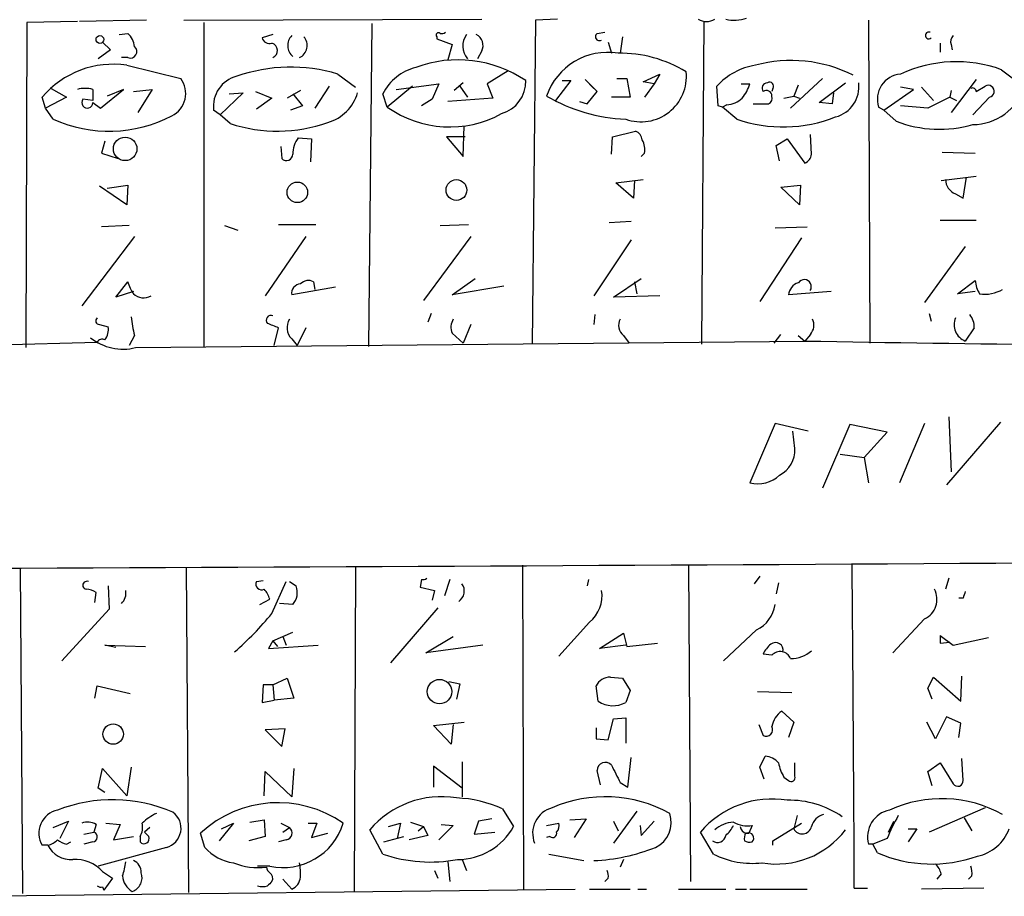
# Model space of a CAD drawing. Extents: x 0 to 736, y 1 to 888.
# Drawn here: x 263 to 338, y 163 to 231 of the extents above; entities that cross this region are included whole.
import ezdxf

# ---------------------------------------------------------------- set-up
doc = ezdxf.new("R2010")
doc.units = 0
doc.header["$MEASUREMENT"] = 0
doc.layers.add('MAIN', color=5, linetype='CONTINUOUS')

msp = doc.modelspace()

# ---------------------------------------------------------------- linework, layer by layer
at = {"layer": 'MAIN'}
for p, q in [((275.2513, 230.5473), (298.196, 230.632)), ((304.038, 230.632), (302.3447, 230.5473)), ((263.144, 230.378), (263.0593, 205.3166)), ((267.0387, 230.4626), (263.144, 230.378)), ((272.3727, 230.5473), (267.208, 230.4626)), ((276.7753, 230.378), (276.7753, 205.4013)), ((289.7293, 230.2933), (289.4753, 205.4013)), ((302.3447, 230.5473), (302.0907, 205.5706)), ((315.2987, 230.4626), (315.1293, 205.5706)), ((327.9987, 230.5473), (328.0833, 205.6553)), ((270.256, 229.4466), (270.9333, 229.5313)), ((282.1093, 229.4466), (281.2627, 229.1926)), ((294.7247, 229.2773), (294.7247, 229.108)), ((294.7247, 229.108), (295.91, 228.6846)), ((307.086, 229.5313), (307.6787, 229.616)), ((309.0333, 229.2773), (308.864, 228.0073)), ((268.986, 228.854), (269.5787, 228.2613)), ((295.91, 228.6846), (295.5713, 227.4993)), ((307.9327, 228.854), (308.1867, 228.0073)), ((333.502, 228.7693), (333.502, 228.092)), ((334.3487, 228.6846), (334.4333, 228.2613)), ((269.5787, 228.2613), (268.6473, 227.584)), ((270.9333, 227.6686), (270.4253, 227.6686)), ((298.196, 228.1766), (297.8573, 227.584)), ((270.8487, 227.076), (274.9973, 226.06)), ((287.1047, 226.3986), (288.4593, 225.3826)), ((300.228, 226.6526), (298.6193, 225.6366)), ((310.642, 225.806), (311.912, 226.3986)), ((311.912, 226.3986), (311.4887, 225.6366)), ((338.2433, 226.7373), (340.0213, 225.3826)), ((286.4273, 225.4673), (285.3267, 223.774)), ((292.862, 225.4673), (290.9147, 223.8586)), ((291.592, 225.2133), (294.894, 225.6366)), ((294.894, 225.6366), (294.386, 224.4513)), ((296.7567, 225.7213), (296.0793, 225.1286)), ((296.5027, 225.4673), (297.0953, 224.6206)), ((298.6193, 225.6366), (299.0427, 224.536)), ((305.054, 225.8906), (303.8687, 224.3666)), ((304.3767, 225.8906), (305.054, 225.8906)), ((307.086, 225.044), (306.1547, 225.9753)), ((306.1547, 225.9753), (306.832, 225.298)), ((308.61, 226.06), (309.372, 226.06)), ((309.372, 226.06), (309.626, 224.6206)), ((311.4887, 225.6366), (310.642, 225.806)), ((311.4887, 225.6366), (310.7267, 224.6206)), ((316.3993, 223.9433), (316.3147, 225.4673)), ((318.1773, 225.6366), (318.8547, 225.6366)), ((324.4427, 226.06), (321.9873, 223.774)), ((322.58, 225.552), (322.2413, 224.7053)), ((324.1887, 224.1973), (326.2207, 225.7213)), ((331.47, 225.2133), (330.454, 225.3826)), ((332.0627, 225.3826), (332.994, 224.3666)), ((336.296, 225.9753), (334.3487, 223.4353)), ((336.296, 225.044), (336.9733, 225.4673)), ((264.5833, 223.774), (264.3293, 224.6206)), ((266.192, 224.6206), (264.5833, 223.774)), ((265.0067, 225.298), (266.192, 224.6206)), ((268.224, 225.2133), (268.224, 224.3666)), ((268.8167, 223.774), (270.5947, 225.2133)), ((270.5947, 225.2133), (269.3247, 224.7053)), ((271.3567, 225.044), (272.796, 225.2133)), ((272.796, 225.2133), (271.6953, 223.4353)), ((279.8233, 224.9593), (278.0453, 223.266)), ((278.7227, 224.8746), (279.8233, 224.9593)), ((280.7547, 225.044), (282.0247, 224.536)), ((284.226, 225.1286), (283.21, 224.536)), ((283.6333, 224.8746), (284.3953, 223.9433)), ((290.9147, 223.8586), (290.576, 224.8746)), ((306.324, 224.1126), (307.086, 225.044)), ((309.626, 224.6206), (308.1867, 224.6206)), ((320.6327, 225.298), (320.548, 225.044)), ((321.4793, 224.536), (322.2413, 224.7053)), ((322.2413, 224.7053), (322.6647, 224.536)), ((325.2893, 224.9593), (325.2047, 224.1126)), ((329.184, 223.6046), (331.47, 225.2133)), ((334.264, 224.6206), (332.5707, 223.774)), ((334.3487, 225.1286), (334.264, 224.6206)), ((334.264, 224.6206), (334.772, 224.3666)), ((337.312, 224.6206), (336.042, 223.266)), ((268.224, 224.3666), (267.462, 224.4513)), ((268.224, 224.1973), (268.8167, 223.774)), ((282.0247, 224.536), (280.8393, 223.6893)), ((284.3953, 223.9433), (283.464, 223.6046)), ((294.386, 224.4513), (293.5393, 223.9433)), ((299.0427, 224.536), (295.5713, 224.282)), ((305.7313, 224.282), (306.324, 224.1126)), ((316.738, 223.8586), (316.3993, 223.9433)), ((317.0767, 224.028), (316.738, 223.8586)), ((317.8387, 222.9273), (316.738, 223.8586)), ((319.1087, 224.1126), (320.294, 224.1126)), ((325.2047, 224.1126), (324.1887, 224.1973)), ((329.184, 223.6046), (328.7607, 223.8586)), ((332.5707, 223.774), (330.454, 223.9433)), ((265.176, 222.9273), (264.5833, 223.774)), ((278.0453, 223.266), (277.5373, 223.6046)), ((278.8073, 222.5886), (278.0453, 223.266)), ((330.1153, 222.758), (329.184, 223.6046)), ((296.7567, 220.0486), (296.8413, 222.4193)), ((296.926, 221.5726), (295.4867, 221.5726)), ((295.4867, 221.5726), (296.7567, 220.0486)), ((308.1867, 220.218), (308.2713, 221.5726)), ((308.2713, 221.5726), (310.0493, 221.996)), ((323.596, 220.218), (323.5113, 221.742)), ((269.1553, 221.234), (268.9013, 220.3026)), ((282.702, 220.8106), (282.7867, 219.8793)), ((284.0567, 221.488), (285.0727, 221.4033)), ((285.0727, 221.4033), (284.988, 219.6253)), ((320.8867, 220.8953), (321.7333, 221.4033)), ((321.1407, 219.71), (320.8867, 220.8953)), ((321.7333, 221.4033), (323.088, 219.5406)), ((268.9013, 220.3026), (270.1713, 219.8793)), ((310.7267, 220.3026), (310.4727, 220.0486)), ((333.6713, 220.3873), (336.2113, 220.3026)), ((333.5867, 218.186), (336.296, 218.5246)), ((270.8487, 216.3233), (268.732, 217.7626)), ((269.3247, 217.5933), (270.9333, 217.8473)), ((270.9333, 217.8473), (270.8487, 216.3233)), ((308.5253, 218.0166), (310.642, 218.2706)), ((309.88, 216.8313), (308.5253, 218.0166)), ((309.9647, 218.186), (309.88, 216.8313)), ((321.2253, 217.678), (322.7493, 217.8473)), ((322.7493, 217.8473), (322.6647, 216.3233)), ((335.28, 216.8313), (335.534, 218.44)), ((322.6647, 216.3233), (321.2253, 217.678)), ((334.6873, 217.17), (335.28, 216.8313)), ((271.018, 214.7146), (268.9013, 214.63)), ((278.384, 214.7146), (279.4, 214.376)), ((282.5327, 214.7993), (285.4113, 214.7993)), ((294.9787, 214.7146), (297.18, 214.7993)), ((308.0173, 214.9686), (309.7107, 215.0533)), ((333.502, 215.138), (336.296, 215.138)), ((320.802, 214.5453), (323.2573, 214.63)), ((271.4413, 213.868), (267.3773, 208.534)), ((284.6493, 213.868), (281.5167, 209.296)), ((297.3493, 213.868), (293.7087, 208.9573)), ((309.7107, 213.614), (306.832, 209.296)), ((322.834, 213.7833), (319.6167, 208.8726)), ((335.4493, 213.106), (332.3167, 208.788)), ((270.002, 209.2113), (270.9333, 210.3966)), ((285.242, 210.3966), (285.3267, 209.804)), ((295.91, 209.3806), (297.688, 210.6506)), ((308.356, 209.2113), (310.4727, 210.6506)), ((309.9647, 210.3966), (310.134, 209.4653)), ((334.8567, 209.4653), (336.2113, 210.4813)), ((271.3567, 209.6346), (270.002, 209.2113)), ((286.9353, 209.9733), (283.5487, 209.3806)), ((299.8893, 210.058), (295.91, 209.3806)), ((325.12, 209.6346), (321.818, 209.3806)), ((336.2113, 209.6346), (334.8567, 209.4653)), ((311.912, 209.296), (308.356, 209.2113)), ((294.3013, 207.9413), (294.0473, 207.264)), ((332.6553, 207.9413), (332.8247, 207.3486)), ((306.9167, 207.8566), (306.832, 207.0946)), ((268.732, 207.0946), (269.4093, 206.9253)), ((282.194, 205.486), (282.5327, 206.8406)), ((284.6493, 206.8406), (283.972, 205.486)), ((295.91, 206.4173), (296.7567, 205.6553)), ((297.3493, 207.0946), (296.7567, 205.6553)), ((336.1267, 206.8406), (335.4493, 205.8246)), ((258.7413, 205.486), (268.5627, 205.74)), ((271.4413, 206.248), (271.018, 205.486)), ((271.526, 205.3166), (323.088, 205.8246)), ((283.5487, 205.994), (283.972, 205.486)), ((309.118, 206.248), (309.5413, 205.6553)), ((320.7173, 205.6553), (321.2253, 206.3326)), ((322.58, 206.248), (323.088, 205.8246)), ((323.5113, 206.3326), (323.088, 205.8246)), ((338.1587, 199.5593), (334.01, 194.7333)), ((334.1793, 199.9826), (334.3487, 195.7493)), ((320.802, 199.4746), (318.8547, 194.9026)), ((323.342, 198.882), (320.802, 199.4746)), ((322.326, 197.5273), (322.1567, 198.882)), ((326.5593, 199.39), (324.4427, 194.4793)), ((329.438, 198.7973), (326.5593, 199.39)), ((327.66, 196.85), (329.438, 198.7973)), ((332.3167, 199.4746), (330.3693, 194.9026)), ((325.7973, 197.104), (327.66, 196.85)), ((327.66, 196.85), (327.9987, 194.9026)), ((262.636, 188.2986), (262.8053, 163.2373)), ((275.4207, 188.3833), (275.59, 163.322)), ((288.4593, 188.3833), (288.3747, 163.4066)), ((301.3287, 188.5526), (301.4133, 163.576)), ((314.1133, 188.5526), (314.2827, 164.1686)), ((293.5393, 187.452), (293.4547, 186.8593)), ((295.7407, 187.452), (295.3173, 186.182)), ((306.4087, 187.452), (306.324, 186.944)), ((319.6167, 187.706), (319.1933, 187.1133)), ((334.1793, 187.5366), (333.9253, 186.69)), ((269.4093, 186.944), (269.494, 185.166)), ((280.8393, 187.2826), (281.3473, 187.3673)), ((282.0247, 184.8273), (283.1253, 187.2826)), ((283.3793, 187.2826), (283.8873, 186.944)), ((293.4547, 186.8593), (294.5553, 186.6053)), ((321.056, 187.198), (320.8867, 186.3513)), ((268.3933, 185.674), (268.478, 186.436)), ((281.0933, 185.5046), (281.8553, 185.928)), ((294.5553, 186.6053), (294.386, 185.8433)), ((335.28, 186.0126), (334.9413, 186.0126)), ((269.494, 185.166), (265.8533, 181.1866)), ((283.6333, 185.5046), (282.6173, 185.5893)), ((294.8093, 185.2506), (291.1687, 181.0173)), ((332.3167, 184.404), (329.8613, 181.7793)), ((306.4933, 184.15), (304.1227, 181.5253)), ((282.1093, 182.7106), (283.6333, 183.388)), ((282.8713, 183.0493), (283.1253, 182.372)), ((293.878, 181.7793), (295.9947, 183.0493)), ((307.2553, 182.118), (309.118, 183.3033)), ((309.118, 183.3033), (309.372, 182.2873)), ((319.3627, 183.5573), (316.8227, 181.1866)), ((333.502, 183.134), (333.502, 182.5413)), ((333.502, 183.134), (333.502, 182.5413)), ((333.502, 183.134), (334.518, 182.372)), ((334.518, 182.372), (337.2273, 182.9646)), ((270.002, 182.2026), (269.1553, 182.372)), ((269.1553, 182.372), (272.288, 182.2873)), ((282.1093, 182.7106), (281.7707, 182.118)), ((281.7707, 182.118), (285.5807, 182.372)), ((282.1093, 182.7106), (282.448, 182.2873)), ((298.2807, 182.372), (293.878, 181.7793)), ((309.2873, 182.372), (307.2553, 182.118)), ((309.372, 182.2873), (311.7427, 182.5413)), ((333.502, 182.5413), (334.264, 182.626)), ((320.548, 181.61), (319.8707, 181.6946)), ((282.1093, 179.324), (283.21, 179.832)), ((283.21, 179.832), (283.718, 178.308)), ((308.102, 179.9166), (309.0333, 179.832)), ((309.0333, 179.832), (309.626, 178.9006)), ((332.5707, 179.07), (332.994, 179.9166)), ((332.994, 179.9166), (335.1107, 178.054)), ((335.1107, 178.054), (335.1953, 180.0013)), ((268.3933, 178.308), (268.5627, 179.2393)), ((268.5627, 179.2393), (271.1027, 178.6466)), ((281.3473, 179.324), (281.2627, 177.9693)), ((282.1093, 179.324), (281.3473, 179.324)), ((282.1093, 179.324), (282.194, 178.1386)), ((295.656, 179.578), (296.5027, 179.4086)), ((296.5027, 179.4086), (296.2487, 178.2233)), ((307.1707, 178.054), (307.0013, 179.2393)), ((332.9093, 178.2233), (332.5707, 179.07)), ((283.718, 178.308), (282.194, 178.1386)), ((309.626, 178.9006), (309.2873, 177.9693)), ((319.4473, 178.816), (322.072, 178.7313)), ((281.2627, 177.9693), (282.194, 178.1386)), ((308.356, 176.6993), (309.2873, 176.784)), ((309.2873, 176.784), (309.2873, 174.8366)), ((321.31, 177.292), (322.2413, 176.4453)), ((334.01, 176.8686), (333.1633, 175.1753)), ((335.1107, 176.3606), (334.01, 176.8686)), ((294.4707, 176.1913), (296.8413, 176.4453)), ((295.8253, 174.752), (294.4707, 176.1913)), ((295.9947, 176.276), (295.8253, 174.752)), ((307.0013, 176.022), (307.0013, 175.1753)), ((307.9327, 175.0906), (308.356, 176.6993)), ((319.532, 176.276), (319.8707, 175.4293)), ((322.2413, 176.4453), (321.818, 175.26)), ((333.1633, 175.1753), (332.486, 176.4453)), ((334.9413, 175.26), (335.1107, 176.3606)), ((283.0407, 175.9373), (281.5167, 175.8526)), ((281.5167, 175.8526), (282.7867, 174.5826)), ((282.7867, 174.5826), (283.0407, 175.9373)), ((307.0013, 175.1753), (307.9327, 175.0906)), ((309.4567, 171.45), (309.7107, 173.736)), ((319.6167, 172.974), (320.04, 173.8206)), ((271.1873, 172.974), (270.8487, 170.7726)), ((296.672, 171.3653), (294.4707, 173.0586)), ((294.4707, 173.0586), (294.4707, 171.45)), ((296.672, 173.3973), (296.672, 170.688)), ((319.9553, 172.0426), (319.6167, 172.974)), ((322.326, 172.2966), (322.326, 173.3126)), ((332.5707, 172.6353), (333.502, 173.3126)), ((333.502, 173.3126), (334.518, 171.704)), ((335.28, 171.958), (335.1953, 173.6513)), ((268.6473, 171.3653), (268.986, 172.8893)), ((268.986, 172.8893), (270.8487, 170.7726)), ((281.432, 170.7726), (281.5167, 172.6353)), ((281.5167, 172.6353), (283.5487, 170.688)), ((283.718, 172.8893), (283.5487, 170.688)), ((307.34, 171.6193), (307.086, 172.72)), ((321.4793, 172.212), (321.818, 171.958)), ((332.9093, 171.5346), (332.5707, 172.6353)), ((308.864, 171.7886), (309.4567, 171.45)), ((269.1553, 171.0266), (268.6473, 171.3653)), ((299.8047, 169.7566), (300.6513, 168.402)), ((310.134, 169.5873), (308.356, 167.132)), ((322.4953, 169.2486), (322.2413, 168.2326)), ((336.9733, 169.8413), (332.6553, 167.9786)), ((265.176, 168.3173), (266.3613, 168.8253)), ((266.3613, 168.8253), (265.684, 167.4706)), ((268.478, 168.5713), (268.3087, 167.9786)), ((269.24, 168.656), (270.3407, 168.5713)), ((270.3407, 168.5713), (269.8327, 167.386)), ((279.0613, 168.656), (277.9607, 167.3013)), ((278.13, 168.2326), (279.0613, 168.656)), ((280.3313, 168.7406), (281.432, 168.91)), ((281.432, 168.91), (281.5167, 167.64)), ((282.702, 168.656), (283.3793, 168.3173)), ((284.8187, 168.656), (285.496, 168.656)), ((285.496, 168.656), (285.0727, 167.5553)), ((290.9993, 168.402), (291.9307, 168.656)), ((291.9307, 168.656), (291.6767, 167.4706)), ((292.6927, 168.7406), (293.7087, 168.402)), ((295.9947, 168.4866), (294.894, 167.386)), ((295.0633, 168.5713), (295.9947, 168.4866)), ((297.942, 168.8253), (297.6033, 167.8093)), ((298.958, 168.9946), (297.942, 168.8253)), ((303.1913, 168.4866), (304.1227, 168.656)), ((304.9693, 168.91), (306.2393, 168.9946)), ((306.2393, 168.9946), (305.308, 167.5553)), ((308.356, 168.8253), (308.6947, 168.0633)), ((310.388, 168.4866), (310.4727, 167.7246)), ((310.4727, 167.7246), (311.4887, 168.8253)), ((319.024, 168.4866), (318.77, 167.894)), ((320.6327, 167.3013), (322.834, 168.656)), ((329.5227, 167.9786), (329.946, 168.8253)), ((335.3647, 169.0793), (335.9573, 168.0633)), ((267.5467, 167.8093), (268.3087, 167.9786)), ((272.6267, 168.3173), (272.2033, 167.9786)), ((272.542, 167.64), (272.2033, 167.9786)), ((276.86, 166.7933), (276.5213, 167.894)), ((282.8713, 167.9786), (283.3793, 168.3173)), ((285.0727, 167.5553), (286.3427, 167.894)), ((290.576, 166.2853), (289.56, 168.148)), ((294.0473, 167.7246), (292.608, 167.386)), ((293.2853, 168.0633), (293.7087, 168.402)), ((293.7087, 168.402), (294.0473, 167.7246)), ((297.6033, 167.8093), (299.212, 167.9786)), ((316.0607, 166.2853), (315.0447, 167.9786)), ((318.516, 167.894), (318.77, 167.894)), ((331.0467, 168.2326), (331.724, 168.2326)), ((331.724, 168.2326), (331.0467, 167.2166)), ((264.7527, 166.9626), (264.3293, 166.9626)), ((266.192, 167.0473), (266.5307, 167.2166)), ((268.224, 167.2166), (267.5467, 167.0473)), ((269.8327, 167.386), (271.3567, 167.64)), ((271.8647, 167.64), (271.8647, 167.2166)), ((281.5167, 167.64), (280.2467, 167.3013)), ((283.1253, 167.386), (282.5327, 167.2166)), ((290.6607, 167.2166), (292.1847, 167.64)), ((303.4453, 167.64), (303.1913, 167.5553)), ((320.6327, 166.9626), (320.6327, 167.3013)), ((328.3373, 167.0473), (327.9987, 167.0473)), ((329.438, 167.4706), (328.3373, 167.0473)), ((328.676, 166.37), (328.3373, 167.0473)), ((273.8967, 166.7933), (268.6473, 165.354)), ((303.3607, 166.2853), (306.07, 165.7773)), ((295.5713, 165.6926), (295.7407, 164.1686)), ((296.672, 165.862), (297.0107, 165.0153)), ((309.118, 165.862), (308.864, 165.2693)), ((268.986, 164.9306), (269.748, 164.4226)), ((281.8553, 165.354), (280.924, 165.354)), ((294.5553, 165.0153), (294.8093, 164.4226)), ((333.5867, 164.7613), (333.248, 164.338)), ((269.748, 164.4226), (269.0707, 163.4913)), ((282.8713, 164.338), (283.5487, 163.576)), ((307.9327, 164.4226), (307.6787, 164.1686)), ((335.9573, 164.592), (335.7033, 164.338)), ((207.6873, 162.4753), (305.3927, 163.576)), ((268.986, 163.7453), (269.0707, 163.4913)), ((306.4933, 163.576), (309.626, 163.576)), ((310.2187, 163.576), (310.896, 163.576)), ((313.3513, 163.576), (316.992, 163.576)), ((317.754, 163.576), (318.6007, 163.576)), ((318.8547, 163.576), (323.2573, 163.576)), ((326.898, 163.6606), (327.914, 163.6606)), ((336.8887, 163.6606), (332.0627, 163.576))]:
    msp.add_line(p, q, dxfattribs=at)
for centre, radius in [((268.7743, 229.0657), 0.2993), ((270.7183, 220.6313), 0.9063), ((283.9884, 217.2821), 0.7903), ((296.242, 217.4595), 0.8008), ((294.9408, 178.8025), 0.9416), ((269.7951, 175.5308), 0.7851)]:
    msp.add_circle(centre, radius, dxfattribs=at)
for centre, radius, start, end in [((315.5103, 231.6055), 1.1623, 236.88417, 303.11583), ((317.6634, 233.2019), 2.6562, 255.358435, 290.663344), ((269.9743, 228.4168), 1.4703, 3.841292, 49.28881), ((281.8654, 229.3801), 0.6312, 197.280921, 284.617437), ((284.3434, 228.5972), 1.1029, 136.098387, 229.921052), ((283.7447, 228.5921), 1.0051, 293.241258, 42.980057), ((294.8517, 229.4043), 0.1796, 45, 225), ((295.1056, 229.9972), 0.4829, 254.763614, 307.866658), ((298.2392, 228.5692), 1.5096, 144.465411, 220.73714), ((297.3495, 228.6), 0.9465, 333.426827, 63.440363), ((307.2553, 229.2773), 0.3053, 123.684862, 303.700477), ((332.6326, 229.3743), 0.2644, 66.04191, 316.593693), ((334.9414, 228.8963), 0.6294, 132.276138, 199.655661), ((271.1216, 228.1314), 0.4996, 247.860007, 50.213518), ((281.8648, 228.2034), 0.5881, 294.568944, 74.221896), ((307.8886, 223.1137), 4.9596, 80.645934, 161.281926), ((308.8207, 218.1749), 9.8332, 58.599354, 90.734192), ((269.791, 220.0016), 7.153, 81.496642, 139.778552), ((283.472, 214.2614), 12.6692, 73.337402, 109.153175), ((294.0468, 223.1396), 3.8803, 103.879385, 153.440232), ((296.3698, 218.2353), 9.2617, 55.746974, 110.567992), ((320.0844, 222.0569), 5.0835, 99.127494, 137.864753), ((322.045, 216.7996), 10.6424, 63.381498, 105.069928), ((334.759, 217.1306), 10.219, 70.064556, 114.91494), ((279.912, 223.9105), 2.3943, 104.430904, 187.340207), ((310.4713, 226.2114), 3.491, 250.174501, 5.862963), ((330.6355, 224.4432), 1.9638, 95.302993, 197.318519), ((273.4741, 224.8993), 1.915, 296.214475, 37.307915), ((299.0236, 225.8143), 2.5602, 285.783703, 1.707777), ((315.5877, 226.6861), 3.4314, 321.201202, 342.190762), ((320.2093, 225.298), 0.4233, 90, 216.875312), ((320.3787, 225.4673), 0.3053, 326.315138, 123.700477), ((324.8618, 225.4155), 2.3945, 284.434943, 7.337222), ((335.9996, 225.0298), 0.2967, 2.742842, 115.321376), ((335.9652, 226.7999), 4.2966, 271.024197, 340.739343), ((337.2111, 225.0713), 0.4619, 282.618961, 120.985029), ((267.6313, 223.1822), 2.1158, 73.732105, 106.265296), ((285.4292, 225.8728), 3.3274, 285.934752, 344.065248), ((309.8004, 236.0258), 13.1085, 239.722892, 267.756732), ((320.1246, 224.7052), 0.4234, 0.013532, 126.848245), ((320.1244, 224.536), 0.4561, 291.829402, 21.785083), ((267.8007, 224.1973), 0.4234, 143.132809, 0), ((295.7211, 230.6034), 8.2822, 234.526015, 298.870562), ((316.9583, 225.9411), 1.9168, 273.541466, 312.856217), ((269.4869, 232.4523), 10.4552, 245.649067, 297.533652), ((321.4198, 233.3157), 10.9883, 250.97985, 291.565443), ((282.453, 233.4829), 11.4881, 251.497549, 289.790636), ((333.4618, 231.5717), 9.4277, 249.208582, 285.883621), ((309.7469, 221.24), 0.8142, 5.539741, 68.198591), ((285.7511, 220.2175), 2.1178, 143.136595, 179.986473), ((309.3715, 220.5988), 1.3872, 347.671, 31.258436), ((283.1387, 220.2269), 0.4947, 224.639654, 358.969112), ((322.7856, 220.2966), 0.8142, 291.80141, 354.460259), ((335.1317, 218.2918), 1.2066, 181.006752, 248.389053), ((273.2408, 210.8838), 2.3584, 191.922191, 216.975336), ((284.2754, 209.4935), 0.7354, 93.851386, 188.830866), ((284.8503, 209.6137), 0.8754, 63.420314, 135.495234), ((322.9131, 209.2621), 1.1015, 107.602583, 173.824094), ((323.0457, 210.0157), 0.5413, 327.51663, 147.540174), ((338.6671, 210.7355), 2.4689, 185.909644, 210.962563), ((272.1498, 210.3073), 1.1567, 226.713002, 299.040171), ((336.9734, 212.079), 2.6478, 260.798441, 300.770777), ((268.738, 207.3788), 0.2843, 128.071195, 268.790557), ((280.4472, 208.5794), 9.3028, 185.5029, 194.513809), ((281.9636, 207.4286), 0.3731, 67.009141, 221.925576), ((197.4395, -4.6521), 227.9693, 68.082818, 68.312015), ((284.4252, 206.8628), 1.2342, 147.935073, 224.747221), ((297.0528, 206.883), 1.234, 149.03067, 202.171283), ((309.747, 207.0342), 1.0069, 151.281451, 231.338414), ((322.7066, 207.0524), 1.0797, 318.187532, 25.546852), ((335.9224, 207.0796), 1.3413, 157.049893, 249.344956), ((334.7504, 206.9463), 1.3803, 355.608298, 41.260899), ((268.0974, 206.7135), 1.3289, 322.758438, 9.170997), ((270.5524, 209.1692), 3.9737, 231.056235, 284.18242), ((268.9436, 205.5284), 0.4358, 60.93518, 150.946673), ((360.3776, 2222.8688), 2017.3889, 268.9408793, 271.1821233), ((320.1737, 197.4211), 2.1549, 296.662554, 2.82483), ((319.4896, 197.1588), 2.3438, 254.283273, 314.785656), ((70.985, 44702.3116), 44514.4022, 270.23959685, 270.46877986), ((-5107.1554, 139.3158), 5434.1079, 0.2566859, 0.5200398), ((293.6664, 187.9175), 0.4826, 254.728219, 307.879149), ((267.7677, 186.9957), 0.31, 67.711329, 260.400963), ((267.6311, 185.1654), 1.527, 56.315136, 86.812677), ((281.2372, 187.0879), 0.443, 153.926622, 296.084995), ((280.2299, 185.5236), 1.675, 13.971531, 44.136456), ((282.5667, 186.4349), 1.4153, 318.904713, 21.08198), ((295.8964, 186.5576), 0.9541, 303.137146, 35.620748), ((331.5882, 185.9168), 1.6791, 295.713484, 27.418122), ((269.6674, 186.4064), 1.1145, 312.84742, 10.280476), ((304.8463, 186.1791), 2.6134, 309.06589, 9.385912), ((462.372, 143.9391), 133.8752, 161.45383, 161.682999), ((318.2128, 185.9128), 2.6212, 296.020548, 351.040783), ((263.5787, 199.8668), 23.8, 310.85048, 320.808751), ((321.6907, 180.8906), 1.9897, 128.08865, 156.16616), ((320.8302, 182.005), 0.5819, 345.975698, 129.091948), ((321.1861, 181.0211), 0.8684, 22.68483, 137.296205), ((322.0473, 183.6728), 2.3176, 268.516498, 311.930616), ((308.108, 178.6739), 1.2428, 90.276633, 152.938046), ((308.2993, 179.7684), 2.0525, 236.642846, 298.773983), ((322.3425, 175.7907), 1.8221, 124.517754, 170.016065), ((320.1105, 175.8668), 0.4989, 241.272223, 28.727777), ((319.9415, 172.3536), 1.4703, 40.71119, 86.158708), ((307.7197, 172.7148), 0.6337, 42.538213, 179.529854), ((647.2101, 341.7958), 378.6562, 206.448768, 206.677944), ((324.2018, 173.8908), 3.1985, 190.414759, 211.659608), ((322.0297, 172.1908), 0.3147, 227.717737, 19.650149), ((334.8708, 171.9156), 0.4114, 210.954203, 5.915695), ((295.0788, 163.4519), 7.2464, 80.709259, 139.604618), ((307.7169, 160.481), 10.2197, 60.984113, 113.665685), ((269.7544, 158.813), 11.6573, 66.489499, 111.32726), ((282.4968, 161.4549), 8.7846, 55.059115, 132.86139), ((295.9507, 161.4611), 9.1471, 65.080926, 88.133042), ((320.5635, 163.2829), 7.2462, 80.709657, 139.607027), ((321.8541, 163.146), 7.289, 55.651956, 90.949602), ((333.633, 160.8852), 9.6651, 60.937047, 114.615032), ((265.8989, 167.8899), 1.8231, 102.166097, 210.574061), ((274.7328, 165.9335), 3.8335, 114.637661, 134.749525), ((273.4937, 168.2711), 1.5318, 285.253806, 53.507879), ((304.1367, 167.887), 2.0229, 104.954772, 201.915017), ((310.6656, 168.7171), 2.1272, 295.259185, 19.238184), ((324.8522, 168.0771), 1.2975, 104.501051, 165.498949), ((330.0285, 167.6086), 2.106, 101.537232, 195.457703), ((339.982, 163.5401), 11.2528, 149.515997, 159.555991), ((267.8429, 167.5123), 1.2348, 59.04818, 112.151227), ((270.6796, 168.3596), 1.3865, 328.733619, 12.344134), ((282.8859, 170.1073), 4.8637, 257.766607, 342.638737), ((303.5296, 168.4444), 0.6297, 312.290215, 19.634851), ((317.7028, 166.4094), 2.3342, 92.900159, 131.855119), ((315.7619, 169.2929), 1.9932, 308.108952, 336.138207), ((318.643, 170.5326), 2.0812, 239.43521, 280.548625), ((268.1711, 167.6082), 0.3951, 277.693333, 69.620458), ((283.0574, 167.9048), 0.5232, 277.45643, 52.032818), ((296.3195, 170.8258), 4.9638, 270.159289, 330.771396), ((303.657, 167.8728), 0.3146, 227.717737, 19.650149), ((316.357, 167.8177), 0.6418, 233.580088, 351.659053), ((318.6852, 168.4865), 0.5985, 188.116564, 261.883436), ((319.3635, 167.4705), 0.9474, 153.448472, 190.287538), ((318.7446, 167.513), 0.4073, 313.308883, 110.691064), ((320.9088, 172.1843), 6.6714, 260.311069, 322.770253), ((322.8881, 168.5615), 0.7256, 206.953491, 347.302477), ((335.6935, 169.3956), 3.3508, 281.83441, 339.691116), ((264.3475, 168.5892), 1.6763, 283.988163, 314.129898), ((266.5598, 167.8869), 2.0298, 207.088949, 273.960723), ((266.6578, 168.8253), 1.838, 231.543203, 255.319586), ((272.1692, 167.4829), 0.4045, 221.171268, 22.850829), ((318.8548, 168.1488), 0.9474, 243.448472, 280.287538), ((279.5164, 169.0899), 3.5115, 220.84517, 262.553397), ((294.2544, 176.9514), 11.2826, 250.972308, 280.617846), ((306.1547, 180.5092), 14.7474, 272.632323, 291.556981), ((319.0374, 172.0741), 6.5093, 242.786997, 276.603906), ((332.8545, 176.1359), 10.6223, 246.835548, 289.387974), ((266.8627, 162.9903), 2.8763, 42.421486, 93.242702), ((265.7995, 166.2587), 4.9967, 340.514868, 353.494683), ((270.9977, 164.8947), 0.9528, 357.070332, 67.86583), ((281.0087, 170.5187), 5.2827, 248.368574, 276.440801), ((280.3345, 164.7615), 3.8998, 356.262643, 12.536616), ((331.9601, 164.3561), 1.6763, 13.988163, 44.129898), ((270.9132, 164.4545), 1.1076, 288.901157, 20.699537), ((282.1522, 165.312), 0.5526, 184.432108, 237.497791), ((281.6013, 164.4226), 0.4937, 329.040224, 59.040224), ((307.0005, 164.5918), 0.9474, 349.712463, 26.551528), ((334.3909, 164.8038), 1.5806, 352.299482, 20.370222), ((271.9579, 164.6851), 1.4509, 183.679055, 241.786973), ((366.4928, 79.3369), 119.7133, 134.876948, 135.106165), ((283.1351, 164.5887), 1.0939, 292.21575, 355.732652), ((268.8591, 164.211), 0.4827, 232.11877, 285.242626), ((281.305, 165.068), 1.2953, 252.894019, 287.105981)]:
    msp.add_arc(centre, radius, start, end, dxfattribs=at)

doc.saveas('drawing.dxf')
